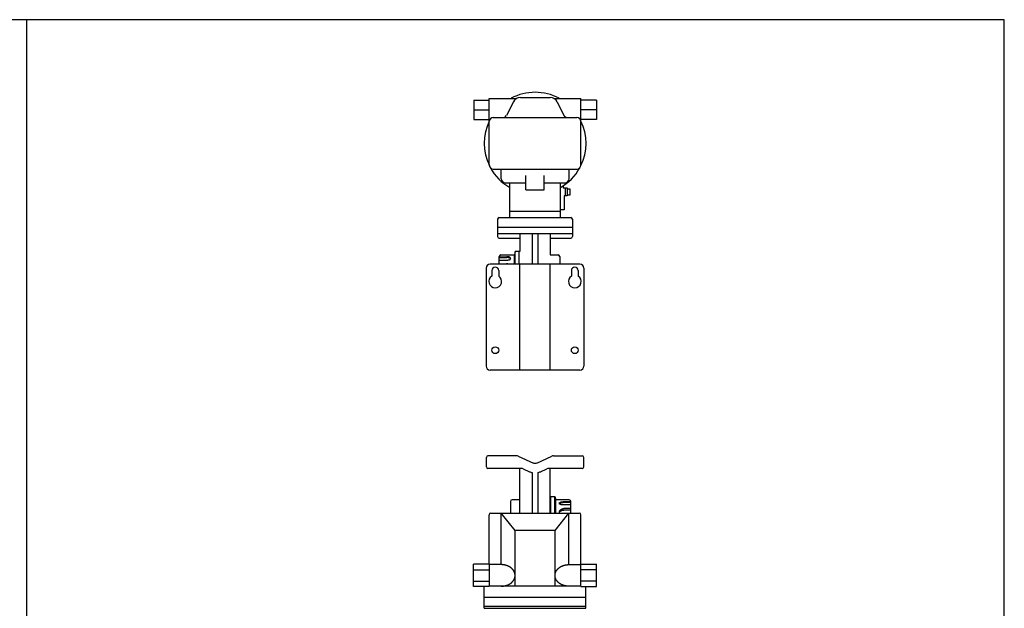
# Model space of a CAD drawing. Extents: x 216 to 4908, y 84 to 3384.
# Drawn here: x 3674 to 4908, y 2646 to 3384 of the extents above; entities that cross this region are included whole.
import ezdxf

# ---------------------------------------------------------------- set-up
doc = ezdxf.new("R2010")
doc.units = 0
doc.header["$LTSCALE"] = 48
doc.layers.get('0').update_dxf_attribs({"linetype": 'CONTINUOUS'})

msp = doc.modelspace()

# ---------------------------------------------------------------- linework, layer by layer
for p, q in [((3682.2, 3384), (3682.2, 1999)), ((4242.9, 3283.2), (4242.9, 3259)), ((4242.9, 3283.2), (4262.4, 3283.2)), ((4262.4, 3201.8), (4262.4, 3285.4)), ((4262.4, 3285.4), (4296.9, 3285.4)), ((4301.5, 3286.5), (4338.7, 3286.5)), ((4343.3, 3285.4), (4377.3, 3285.4)), ((4377.3, 3201.8), (4377.3, 3285.4)), ((4377.3, 3257.7), (4377.3, 3285.4)), ((4396.9, 3283.2), (4377.3, 3283.2)), ((4396.9, 3283.2), (4396.9, 3259)), ((4242.9, 3271.1), (4262.4, 3271.1)), ((4292.7, 3281.1), (4283.8, 3264)), ((4347.6, 3280.9), (4356, 3264.1)), ((4396.9, 3271.1), (4377.3, 3271.1)), ((4242.9, 3259), (4262.4, 3259)), ((4267.4, 3261.3), (4372.3, 3261.3)), ((4396.9, 3259), (4377.3, 3259)), ((4267.4, 3196.8), (4372.3, 3196.8)), ((4277.4, 3184.7), (4277.4, 3196.8)), ((4362.4, 3184.7), (4362.4, 3196.8)), ((4308.4, 3170.7), (4308.4, 3188.7)), ((4331.4, 3170.7), (4331.4, 3188.7)), ((4282.4, 3179.7), (4308.4, 3179.7)), ((4288, 3136), (4288, 3179.7)), ((4331.4, 3179.7), (4357.4, 3179.7)), ((4351.7, 3136), (4351.7, 3179.7)), ((4355.2, 3175.9), (4355.2, 3173.2)), ((4355.2, 3173.2), (4360, 3173.2)), ((4357.4, 3173.2), (4357.4, 3163.1)), ((4360, 3173.2), (4360, 3163.1)), ((4360, 3172.2), (4363.3, 3172.2)), ((4363.3, 3172.2), (4363.3, 3164.1)), ((4308.4, 3170.7), (4331.4, 3170.7)), ((4356.3, 3163.1), (4356.3, 3145.5)), ((4360, 3163.1), (4356.3, 3163.1)), ((4363.3, 3164.1), (4360, 3164.1)), ((4274.9, 3136), (4364.6, 3136)), ((4288, 3143.9), (4351.7, 3143.9)), ((4356.3, 3145.5), (4351.8, 3145.5)), ((4272.9, 3134), (4272.9, 3112.1)), ((4272.9, 3124), (4366.6, 3124)), ((4366.6, 3134), (4366.6, 3112.1)), ((4272.9, 3116.1), (4366.6, 3116.1)), ((4300.8, 3116.1), (4300.8, 3093.3)), ((4316.3, 3116.1), (4316.3, 3077.5)), ((4323.3, 3116.1), (4323.3, 3077.5)), ((4338.7, 3116.1), (4338.7, 3089.2)), ((4274.9, 3110.1), (4300.8, 3110.1)), ((4338.7, 3110.1), (4364.6, 3110.1)), ((4274.9, 3077.5), (4274.9, 3087.2)), ((4274.9, 3086.9), (4284.6, 3086.9)), ((4274.9, 3085.8), (4284.5, 3085.8)), ((4276.9, 3089.2), (4293.9, 3089.2)), ((4294.8, 3093.3), (4293.9, 3089.2)), ((4293.9, 3077.5), (4293.9, 3089.2)), ((4294.8, 3077.5), (4294.8, 3093.3)), ((4300.8, 3093.3), (4294.8, 3093.3)), ((4299.8, 3077.5), (4299.8, 3093.3)), ((4338.7, 3089.2), (4348.7, 3089.2)), ((4350.7, 3087.2), (4350.7, 3077.5)), ((4376.1, 3077.5), (4263.4, 3077.5)), ((4274.9, 3082.8), (4284.6, 3082.8)), ((4274.9, 3078.2), (4283.9, 3078.2)), ((4300.8, 2944.9), (4300.8, 3077.5)), ((4338.7, 2944.9), (4338.7, 3077.5)), ((4258.5, 3072.6), (4258.5, 2949.9)), ((4265.6, 3069.6), (4265.6, 3062.6)), ((4274.2, 3069.6), (4274.2, 3062.6)), ((4365.3, 3069.6), (4365.3, 3062.6)), ((4373.9, 3069.6), (4373.9, 3062.6)), ((4381.1, 3072.6), (4381.1, 2949.9)), ((4376.1, 2944.9), (4263.4, 2944.9)), ((4258.8, 2823.5), (4258.8, 2835.5)), ((4296.7, 2837.5), (4260.8, 2837.5)), ((4298.8, 2837), (4317.7, 2828.4)), ((4321.9, 2828.4), (4340.7, 2837)), ((4342.8, 2837.5), (4378.8, 2837.5)), ((4380.8, 2823.5), (4380.8, 2835.5)), ((4302.8, 2821.5), (4260.8, 2821.5)), ((4300.8, 2765.5), (4300.8, 2821.5)), ((4304.9, 2821.1), (4312.7, 2817.5)), ((4316.3, 2816.3), (4316.3, 2765.5)), ((4323.3, 2816.3), (4323.3, 2765.5)), ((4326.8, 2817.5), (4334.7, 2821.1)), ((4378.8, 2821.5), (4336.7, 2821.5)), ((4338.7, 2765.5), (4338.7, 2821.5)), ((4288.9, 2780.3), (4288.9, 2765.5)), ((4300.8, 2782.3), (4290.9, 2782.3)), ((4338.7, 2786.4), (4344.7, 2786.4)), ((4339.7, 2765.5), (4339.7, 2786.4)), ((4344.7, 2765.5), (4344.7, 2786.4)), ((4344.7, 2786.4), (4345.7, 2782.2)), ((4362.7, 2782.2), (4345.7, 2782.2)), ((4345.7, 2765.5), (4345.7, 2782.2)), ((4364.7, 2779.9), (4355, 2779.9)), ((4364.6, 2778.9), (4355.1, 2778.9)), ((4364.6, 2765.5), (4364.6, 2780.2)), ((4264.3, 2765.5), (4375.2, 2765.5)), ((4277.3, 2701), (4277.3, 2765.5)), ((4294.8, 2744), (4277.3, 2765.5)), ((4344.8, 2744), (4362.2, 2765.5)), ((4364.6, 2775.9), (4355, 2775.9)), ((4364.7, 2771.2), (4355.7, 2771.2)), ((4364.7, 2769.4), (4355.7, 2769.4)), ((4362.2, 2701), (4362.2, 2765.5)), ((4262.3, 2701), (4262.3, 2763.5)), ((4377.2, 2701.5), (4377.2, 2763.5)), ((4294.8, 2674), (4294.8, 2744)), ((4344.8, 2744), (4294.8, 2744)), ((4344.8, 2674), (4344.8, 2744)), ((4242.8, 2673.5), (4242.8, 2701.5)), ((4262.3, 2701.5), (4242.8, 2701.5)), ((4242.8, 2694.5), (4262.3, 2694.5)), ((4262.3, 2701.5), (4262.3, 2673.5)), ((4277.3, 2701), (4262.3, 2701)), ((4362.2, 2701), (4377.2, 2701)), ((4377.2, 2673.5), (4377.2, 2701.5)), ((4377.2, 2701.5), (4396.8, 2701.5)), ((4396.8, 2694.5), (4377.2, 2694.5)), ((4396.8, 2673.5), (4396.8, 2701.5)), ((4242.8, 2680.5), (4262.3, 2680.5)), ((4396.8, 2680.5), (4377.2, 2680.5)), ((4262.3, 2673.5), (4242.8, 2673.5)), ((4256, 2646.3), (4256, 2673.5)), ((4377.2, 2674), (4262.3, 2674)), ((4377.2, 2673.5), (4396.8, 2673.5)), ((4383.6, 2646.3), (4383.6, 2673.5)), ((4256, 2660.1), (4383.6, 2660.1)), ((4255.9, 2649.1), (4383.5, 2649.1)), ((4256, 2646.3), (4383.6, 2646.3))]:
    msp.add_line(p, q)
msp.add_lwpolyline([(216, 84), (4908, 84), (4908, 3384), (216, 3384)], close=True)
for points in [[(4289.2, 3084.5, 0), (4289.2, 3084.5, 0), (4289.2, 3084.6, 0), (4289.2, 3084.6, 0), (4289.2, 3084.6, 0), (4289.2, 3084.7, 0), (4289.2, 3084.7, 0), (4289.2, 3084.7, 0), (4289.3, 3084.7, 0), (4289.3, 3084.8, 0), (4289.3, 3084.8, 0), (4289.3, 3084.8, 0), (4289.3, 3084.8, 0), (4289.3, 3084.9, 0), (4289.3, 3084.9, 0), (4289.3, 3084.9, 0), (4289.3, 3084.9, 0), (4289.2, 3085, 0), (4289.2, 3085, 0), (4289.2, 3085, 0), (4289.2, 3085.1, 0), (4289.2, 3085.1, 0), (4289.2, 3085.1, 0), (4289.2, 3085.1, 0), (4289.2, 3085.2, 0), (4289.2, 3085.2, 0), (4289.2, 3085.2, 0), (4289.2, 3085.2, 0), (4289.1, 3085.3, 0), (4289.1, 3085.3, 0), (4289.1, 3085.3, 0), (4289.1, 3085.3, 0), (4289.1, 3085.4, 0), (4289.1, 3085.4, 0), (4289.1, 3085.4, 0), (4289, 3085.5, 0), (4289, 3085.5, 0), (4289, 3085.5, 0), (4289, 3085.5, 0), (4288.9, 3085.6, 0), (4288.9, 3085.6, 0), (4288.9, 3085.6, 0), (4288.9, 3085.6, 0), (4288.9, 3085.7, 0), (4288.8, 3085.7, 0), (4288.8, 3085.7, 0), (4288.8, 3085.7, 0), (4288.8, 3085.8, 0), (4288.7, 3085.8, 0), (4288.7, 3085.8, 0), (4288.7, 3085.8, 0), (4288.6, 3085.9, 0), (4288.6, 3085.9, 0), (4288.6, 3085.9, 0), (4288.5, 3085.9, 0), (4288.5, 3085.9, 0), (4288.5, 3086, 0), (4288.4, 3086, 0), (4288.4, 3086, 0), (4288.4, 3086, 0), (4288.3, 3086.1, 0), (4288.3, 3086.1, 0), (4288.2, 3086.1, 0), (4288.2, 3086.1, 0), (4288.1, 3086.2, 0), (4288.1, 3086.2, 0), (4288.1, 3086.2, 0), (4288, 3086.2, 0), (4288, 3086.2, 0), (4287.9, 3086.2, 0), (4287.9, 3086.3, 0), (4287.9, 3086.3, 0), (4287.8, 3086.3, 0), (4287.8, 3086.3, 0), (4287.7, 3086.3, 0), (4287.7, 3086.4, 0), (4287.6, 3086.4, 0), (4287.6, 3086.4, 0), (4287.5, 3086.4, 0), (4287.5, 3086.4, 0), (4287.4, 3086.4, 0), (4287.4, 3086.5, 0), (4287.3, 3086.5, 0), (4287.3, 3086.5, 0), (4287.2, 3086.5, 0), (4287.1, 3086.5, 0), (4287.1, 3086.5, 0), (4287.1, 3086.6, 0), (4287, 3086.6, 0), (4286.9, 3086.6, 0), (4286.9, 3086.6, 0), (4286.8, 3086.6, 0), (4286.8, 3086.6, 0), (4286.7, 3086.6, 0), (4286.7, 3086.7, 0), (4286.6, 3086.7, 0), (4286.5, 3086.7, 0), (4286.5, 3086.7, 0), (4286.4, 3086.7, 0), (4286.4, 3086.7, 0), (4286.3, 3086.7, 0), (4286.2, 3086.7, 0), (4286.2, 3086.7, 0), (4286.1, 3086.7, 0), (4286.1, 3086.8, 0), (4286, 3086.8, 0), (4285.9, 3086.8, 0), (4285.9, 3086.8, 0), (4285.8, 3086.8, 0), (4285.8, 3086.8, 0), (4285.7, 3086.8, 0), (4285.6, 3086.8, 0), (4285.6, 3086.8, 0), (4285.5, 3086.8, 0), (4285.5, 3086.8, 0), (4285.4, 3086.8, 0), (4285.3, 3086.8, 0), (4285.3, 3086.8, 0), (4285.2, 3086.8, 0), (4285.1, 3086.8, 0), (4285.1, 3086.8, 0), (4285, 3086.8, 0), (4284.9, 3086.8, 0), (4284.9, 3086.8, 0), (4284.8, 3086.8, 0), (4284.8, 3086.8, 0), (4284.7, 3086.8, 0), (4284.6, 3086.9, 0), (4284.6, 3086.9, 0)], [(4284.6, 3082.8, 0), (4284.7, 3082.8, 0), (4284.8, 3082.8, 0), (4284.9, 3082.8, 0), (4285, 3082.8, 0), (4285.1, 3082.8, 0), (4285.3, 3082.8, 0), (4285.4, 3082.8, 0), (4285.5, 3082.8, 0), (4285.6, 3082.9, 0), (4285.7, 3082.9, 0), (4285.8, 3082.9, 0), (4285.9, 3082.9, 0), (4286, 3082.9, 0), (4286.1, 3082.9, 0), (4286.2, 3082.9, 0), (4286.4, 3082.9, 0), (4286.5, 3082.9, 0), (4286.6, 3083, 0), (4286.7, 3083, 0), (4286.8, 3083, 0), (4286.9, 3083, 0), (4287, 3083, 0), (4287.1, 3083.1, 0), (4287.2, 3083.1, 0), (4287.3, 3083.1, 0), (4287.4, 3083.1, 0), (4287.4, 3083.1, 0), (4287.5, 3083.2, 0), (4287.6, 3083.2, 0), (4287.7, 3083.2, 0), (4287.8, 3083.2, 0), (4287.9, 3083.3, 0), (4287.9, 3083.3, 0), (4288, 3083.3, 0), (4288.1, 3083.3, 0), (4288.2, 3083.4, 0), (4288.2, 3083.4, 0), (4288.3, 3083.4, 0), (4288.4, 3083.5, 0), (4288.4, 3083.5, 0), (4288.5, 3083.5, 0), (4288.6, 3083.6, 0), (4288.6, 3083.6, 0), (4288.7, 3083.6, 0), (4288.7, 3083.7, 0), (4288.8, 3083.7, 0), (4288.8, 3083.7, 0), (4288.9, 3083.8, 0), (4288.9, 3083.8, 0), (4289, 3083.8, 0), (4289, 3083.9, 0), (4289, 3083.9, 0), (4289.1, 3083.9, 0), (4289.1, 3084, 0), (4289.1, 3084, 0), (4289.1, 3084, 0), (4289.2, 3084.1, 0), (4289.2, 3084.1, 0), (4289.2, 3084.1, 0), (4289.2, 3084.2, 0), (4289.2, 3084.2, 0), (4289.2, 3084.2, 0), (4289.2, 3084.3, 0), (4289.2, 3084.3, 0), (4289.2, 3084.4, 0), (4289.2, 3084.4, 0), (4289.2, 3084.4, 0), (4289.2, 3084.5, 0), (4289.2, 3084.5, 0), (4289.2, 3084.6, 0), (4289.2, 3084.6, 0), (4289.1, 3084.6, 0), (4289.1, 3084.7, 0), (4289.1, 3084.7, 0), (4289.1, 3084.7, 0), (4289, 3084.8, 0), (4289, 3084.8, 0), (4289, 3084.8, 0), (4288.9, 3084.9, 0), (4288.9, 3084.9, 0), (4288.8, 3084.9, 0), (4288.8, 3085, 0), (4288.7, 3085, 0), (4288.7, 3085, 0), (4288.6, 3085.1, 0), (4288.6, 3085.1, 0), (4288.5, 3085.1, 0), (4288.4, 3085.2, 0), (4288.4, 3085.2, 0), (4288.3, 3085.2, 0), (4288.2, 3085.2, 0), (4288.2, 3085.3, 0), (4288.1, 3085.3, 0), (4288, 3085.3, 0), (4287.9, 3085.4, 0), (4287.9, 3085.4, 0), (4287.8, 3085.4, 0), (4287.7, 3085.4, 0), (4287.6, 3085.5, 0), (4287.5, 3085.5, 0), (4287.4, 3085.5, 0), (4287.4, 3085.5, 0), (4287.3, 3085.6, 0), (4287.2, 3085.6, 0), (4287.1, 3085.6, 0), (4287, 3085.6, 0), (4286.9, 3085.6, 0), (4286.8, 3085.7, 0), (4286.7, 3085.7, 0), (4286.6, 3085.7, 0), (4286.5, 3085.7, 0), (4286.4, 3085.7, 0), (4286.2, 3085.7, 0), (4286.1, 3085.8, 0), (4286, 3085.8, 0), (4285.9, 3085.8, 0), (4285.8, 3085.8, 0), (4285.7, 3085.8, 0), (4285.6, 3085.8, 0), (4285.5, 3085.8, 0), (4285.4, 3085.8, 0), (4285.3, 3085.8, 0), (4285.1, 3085.8, 0), (4285, 3085.8, 0), (4284.9, 3085.8, 0), (4284.8, 3085.8, 0), (4284.7, 3085.8, 0), (4284.6, 3085.8, 0)], [(4286.5, 3077.5, 0), (4286.5, 3077.6, 0), (4286.5, 3077.6, 0), (4286.5, 3077.6, 0), (4286.4, 3077.6, 0), (4286.4, 3077.6, 0), (4286.4, 3077.6, 0), (4286.4, 3077.6, 0), (4286.4, 3077.6, 0), (4286.4, 3077.6, 0), (4286.3, 3077.6, 0), (4286.3, 3077.6, 0), (4286.3, 3077.7, 0), (4286.3, 3077.7, 0), (4286.3, 3077.7, 0), (4286.2, 3077.7, 0), (4286.2, 3077.7, 0), (4286.2, 3077.7, 0), (4286.2, 3077.7, 0), (4286.2, 3077.7, 0), (4286.1, 3077.7, 0), (4286.1, 3077.7, 0), (4286.1, 3077.7, 0), (4286.1, 3077.7, 0), (4286.1, 3077.8, 0), (4286, 3077.8, 0), (4286, 3077.8, 0), (4286, 3077.8, 0), (4286, 3077.8, 0), (4286, 3077.8, 0), (4285.9, 3077.8, 0), (4285.9, 3077.8, 0), (4285.9, 3077.8, 0), (4285.9, 3077.8, 0), (4285.9, 3077.8, 0), (4285.8, 3077.8, 0), (4285.8, 3077.8, 0), (4285.8, 3077.8, 0), (4285.8, 3077.9, 0), (4285.8, 3077.9, 0), (4285.7, 3077.9, 0), (4285.7, 3077.9, 0), (4285.7, 3077.9, 0), (4285.7, 3077.9, 0), (4285.7, 3077.9, 0), (4285.6, 3077.9, 0), (4285.6, 3077.9, 0), (4285.6, 3077.9, 0), (4285.6, 3077.9, 0), (4285.6, 3077.9, 0), (4285.5, 3077.9, 0), (4285.5, 3077.9, 0), (4285.5, 3077.9, 0), (4285.5, 3077.9, 0), (4285.4, 3078, 0), (4285.4, 3078, 0), (4285.4, 3078, 0), (4285.4, 3078, 0), (4285.4, 3078, 0), (4285.4, 3078, 0), (4285.3, 3078, 0), (4285.3, 3078, 0), (4285.3, 3078, 0), (4285.3, 3078, 0), (4285.2, 3078, 0), (4285.2, 3078, 0), (4285.2, 3078, 0), (4285.2, 3078, 0), (4285.2, 3078, 0), (4285.1, 3078, 0), (4285.1, 3078, 0), (4285.1, 3078.1, 0), (4285.1, 3078.1, 0), (4285.1, 3078.1, 0), (4285, 3078.1, 0), (4285, 3078.1, 0), (4285, 3078.1, 0), (4285, 3078.1, 0), (4284.9, 3078.1, 0), (4284.9, 3078.1, 0), (4284.9, 3078.1, 0), (4284.9, 3078.1, 0), (4284.9, 3078.1, 0), (4284.8, 3078.1, 0), (4284.8, 3078.1, 0), (4284.8, 3078.1, 0), (4284.8, 3078.1, 0), (4284.8, 3078.1, 0), (4284.7, 3078.1, 0), (4284.7, 3078.1, 0), (4284.7, 3078.1, 0), (4284.7, 3078.1, 0), (4284.6, 3078.1, 0), (4284.6, 3078.1, 0), (4284.6, 3078.1, 0), (4284.6, 3078.1, 0), (4284.6, 3078.1, 0), (4284.5, 3078.1, 0), (4284.5, 3078.1, 0), (4284.5, 3078.1, 0), (4284.5, 3078.2, 0), (4284.5, 3078.2, 0), (4284.4, 3078.2, 0), (4284.4, 3078.2, 0), (4284.4, 3078.2, 0), (4284.4, 3078.2, 0), (4284.4, 3078.2, 0), (4284.3, 3078.2, 0), (4284.3, 3078.2, 0), (4284.3, 3078.2, 0), (4284.3, 3078.2, 0), (4284.2, 3078.2, 0), (4284.2, 3078.2, 0), (4284.2, 3078.2, 0), (4284.2, 3078.2, 0), (4284.2, 3078.2, 0), (4284.1, 3078.2, 0), (4284.1, 3078.2, 0), (4284.1, 3078.2, 0), (4284.1, 3078.2, 0), (4284.1, 3078.2, 0), (4284, 3078.2, 0), (4284, 3078.2, 0), (4284, 3078.2, 0), (4284, 3078.2, 0), (4283.9, 3078.2, 0), (4283.9, 3078.2, 0), (4283.9, 3078.2, 0), (4283.9, 3078.2, 0)], [(4350.4, 2777.6, 0), (4350.4, 2777.6, 0), (4350.3, 2777.6, 0), (4350.3, 2777.7, 0), (4350.3, 2777.7, 0), (4350.3, 2777.7, 0), (4350.3, 2777.7, 0), (4350.3, 2777.8, 0), (4350.3, 2777.8, 0), (4350.3, 2777.8, 0), (4350.3, 2777.8, 0), (4350.3, 2777.9, 0), (4350.3, 2777.9, 0), (4350.3, 2777.9, 0), (4350.3, 2777.9, 0), (4350.3, 2778, 0), (4350.3, 2778, 0), (4350.3, 2778, 0), (4350.3, 2778.1, 0), (4350.3, 2778.1, 0), (4350.3, 2778.1, 0), (4350.3, 2778.1, 0), (4350.3, 2778.2, 0), (4350.3, 2778.2, 0), (4350.4, 2778.2, 0), (4350.4, 2778.2, 0), (4350.4, 2778.3, 0), (4350.4, 2778.3, 0), (4350.4, 2778.3, 0), (4350.4, 2778.4, 0), (4350.4, 2778.4, 0), (4350.4, 2778.4, 0), (4350.5, 2778.4, 0), (4350.5, 2778.5, 0), (4350.5, 2778.5, 0), (4350.5, 2778.5, 0), (4350.5, 2778.5, 0), (4350.6, 2778.6, 0), (4350.6, 2778.6, 0), (4350.6, 2778.6, 0), (4350.6, 2778.7, 0), (4350.6, 2778.7, 0), (4350.7, 2778.7, 0), (4350.7, 2778.7, 0), (4350.7, 2778.8, 0), (4350.8, 2778.8, 0), (4350.8, 2778.8, 0), (4350.8, 2778.8, 0), (4350.8, 2778.8, 0), (4350.9, 2778.9, 0), (4350.9, 2778.9, 0), (4350.9, 2778.9, 0), (4351, 2778.9, 0), (4351, 2779, 0), (4351, 2779, 0), (4351.1, 2779, 0), (4351.1, 2779, 0), (4351.1, 2779.1, 0), (4351.2, 2779.1, 0), (4351.2, 2779.1, 0), (4351.2, 2779.1, 0), (4351.3, 2779.1, 0), (4351.3, 2779.2, 0), (4351.4, 2779.2, 0), (4351.4, 2779.2, 0), (4351.4, 2779.2, 0), (4351.5, 2779.2, 0), (4351.5, 2779.3, 0), (4351.6, 2779.3, 0), (4351.6, 2779.3, 0), (4351.7, 2779.3, 0), (4351.7, 2779.3, 0), (4351.8, 2779.4, 0), (4351.8, 2779.4, 0), (4351.9, 2779.4, 0), (4351.9, 2779.4, 0), (4351.9, 2779.4, 0), (4352, 2779.4, 0), (4352, 2779.5, 0), (4352.1, 2779.5, 0), (4352.1, 2779.5, 0), (4352.2, 2779.5, 0), (4352.2, 2779.5, 0), (4352.3, 2779.6, 0), (4352.4, 2779.6, 0), (4352.4, 2779.6, 0), (4352.4, 2779.6, 0), (4352.5, 2779.6, 0), (4352.6, 2779.6, 0), (4352.6, 2779.6, 0), (4352.7, 2779.7, 0), (4352.7, 2779.7, 0), (4352.8, 2779.7, 0), (4352.8, 2779.7, 0), (4352.9, 2779.7, 0), (4352.9, 2779.7, 0), (4353, 2779.7, 0), (4353.1, 2779.7, 0), (4353.1, 2779.8, 0), (4353.2, 2779.8, 0), (4353.2, 2779.8, 0), (4353.3, 2779.8, 0), (4353.4, 2779.8, 0), (4353.4, 2779.8, 0), (4353.5, 2779.8, 0), (4353.5, 2779.8, 0), (4353.6, 2779.8, 0), (4353.7, 2779.8, 0), (4353.7, 2779.8, 0), (4353.8, 2779.8, 0), (4353.9, 2779.9, 0), (4353.9, 2779.9, 0), (4354, 2779.9, 0), (4354, 2779.9, 0), (4354.1, 2779.9, 0), (4354.2, 2779.9, 0), (4354.2, 2779.9, 0), (4354.3, 2779.9, 0), (4354.4, 2779.9, 0), (4354.4, 2779.9, 0), (4354.5, 2779.9, 0), (4354.5, 2779.9, 0), (4354.6, 2779.9, 0), (4354.7, 2779.9, 0), (4354.7, 2779.9, 0), (4354.8, 2779.9, 0), (4354.9, 2779.9, 0), (4354.9, 2779.9, 0), (4355, 2779.9, 0)], [(4355, 2775.9, 0), (4354.9, 2775.9, 0), (4354.8, 2775.9, 0), (4354.6, 2775.9, 0), (4354.5, 2775.9, 0), (4354.4, 2775.9, 0), (4354.3, 2775.9, 0), (4354.2, 2775.9, 0), (4354.1, 2775.9, 0), (4354, 2775.9, 0), (4353.9, 2775.9, 0), (4353.7, 2775.9, 0), (4353.6, 2775.9, 0), (4353.5, 2776, 0), (4353.4, 2776, 0), (4353.3, 2776, 0), (4353.2, 2776, 0), (4353.1, 2776, 0), (4353, 2776, 0), (4352.9, 2776, 0), (4352.8, 2776.1, 0), (4352.7, 2776.1, 0), (4352.6, 2776.1, 0), (4352.5, 2776.1, 0), (4352.4, 2776.1, 0), (4352.3, 2776.2, 0), (4352.2, 2776.2, 0), (4352.1, 2776.2, 0), (4352, 2776.2, 0), (4351.9, 2776.2, 0), (4351.9, 2776.3, 0), (4351.8, 2776.3, 0), (4351.7, 2776.3, 0), (4351.6, 2776.3, 0), (4351.5, 2776.4, 0), (4351.4, 2776.4, 0), (4351.4, 2776.4, 0), (4351.3, 2776.5, 0), (4351.2, 2776.5, 0), (4351.2, 2776.5, 0), (4351.1, 2776.6, 0), (4351, 2776.6, 0), (4351, 2776.6, 0), (4350.9, 2776.7, 0), (4350.9, 2776.7, 0), (4350.8, 2776.7, 0), (4350.8, 2776.7, 0), (4350.7, 2776.8, 0), (4350.7, 2776.8, 0), (4350.6, 2776.8, 0), (4350.6, 2776.9, 0), (4350.6, 2776.9, 0), (4350.5, 2776.9, 0), (4350.5, 2777, 0), (4350.5, 2777, 0), (4350.4, 2777.1, 0), (4350.4, 2777.1, 0), (4350.4, 2777.1, 0), (4350.4, 2777.2, 0), (4350.4, 2777.2, 0), (4350.3, 2777.2, 0), (4350.3, 2777.3, 0), (4350.3, 2777.3, 0), (4350.3, 2777.3, 0), (4350.3, 2777.4, 0), (4350.3, 2777.4, 0), (4350.3, 2777.5, 0), (4350.3, 2777.5, 0), (4350.3, 2777.5, 0), (4350.4, 2777.6, 0), (4350.4, 2777.6, 0), (4350.4, 2777.6, 0), (4350.4, 2777.7, 0), (4350.4, 2777.7, 0), (4350.5, 2777.8, 0), (4350.5, 2777.8, 0), (4350.5, 2777.8, 0), (4350.6, 2777.9, 0), (4350.6, 2777.9, 0), (4350.6, 2777.9, 0), (4350.7, 2778, 0), (4350.7, 2778, 0), (4350.8, 2778, 0), (4350.8, 2778.1, 0), (4350.9, 2778.1, 0), (4350.9, 2778.1, 0), (4351, 2778.2, 0), (4351, 2778.2, 0), (4351.1, 2778.2, 0), (4351.2, 2778.2, 0), (4351.2, 2778.3, 0), (4351.3, 2778.3, 0), (4351.4, 2778.3, 0), (4351.4, 2778.4, 0), (4351.5, 2778.4, 0), (4351.6, 2778.4, 0), (4351.7, 2778.4, 0), (4351.8, 2778.5, 0), (4351.9, 2778.5, 0), (4351.9, 2778.5, 0), (4352, 2778.6, 0), (4352.1, 2778.6, 0), (4352.2, 2778.6, 0), (4352.3, 2778.6, 0), (4352.4, 2778.6, 0), (4352.5, 2778.7, 0), (4352.6, 2778.7, 0), (4352.7, 2778.7, 0), (4352.8, 2778.7, 0), (4352.9, 2778.7, 0), (4353, 2778.8, 0), (4353.1, 2778.8, 0), (4353.2, 2778.8, 0), (4353.3, 2778.8, 0), (4353.4, 2778.8, 0), (4353.5, 2778.8, 0), (4353.6, 2778.8, 0), (4353.7, 2778.8, 0), (4353.9, 2778.8, 0), (4354, 2778.9, 0), (4354.1, 2778.9, 0), (4354.2, 2778.9, 0), (4354.3, 2778.9, 0), (4354.4, 2778.9, 0), (4354.5, 2778.9, 0), (4354.6, 2778.9, 0), (4354.8, 2778.9, 0), (4354.9, 2778.9, 0), (4355, 2778.9, 0)], [(4350.4, 2766.1, 0), (4350.4, 2766.1, 0), (4350.4, 2766.2, 0), (4350.4, 2766.2, 0), (4350.3, 2766.3, 0), (4350.3, 2766.4, 0), (4350.3, 2766.4, 0), (4350.3, 2766.5, 0), (4350.4, 2766.6, 0), (4350.4, 2766.6, 0), (4350.4, 2766.7, 0), (4350.4, 2766.7, 0), (4350.4, 2766.8, 0), (4350.4, 2766.9, 0), (4350.4, 2766.9, 0), (4350.4, 2767, 0), (4350.4, 2767.1, 0), (4350.4, 2767.1, 0), (4350.4, 2767.2, 0), (4350.4, 2767.2, 0), (4350.4, 2767.3, 0), (4350.4, 2767.3, 0), (4350.5, 2767.4, 0), (4350.5, 2767.5, 0), (4350.5, 2767.5, 0), (4350.5, 2767.6, 0), (4350.5, 2767.7, 0), (4350.5, 2767.7, 0), (4350.6, 2767.8, 0), (4350.6, 2767.8, 0), (4350.6, 2767.9, 0), (4350.6, 2767.9, 0), (4350.6, 2768, 0), (4350.7, 2768.1, 0), (4350.7, 2768.1, 0), (4350.7, 2768.2, 0), (4350.8, 2768.2, 0), (4350.8, 2768.3, 0), (4350.8, 2768.4, 0), (4350.8, 2768.4, 0), (4350.9, 2768.5, 0), (4350.9, 2768.5, 0), (4350.9, 2768.6, 0), (4350.9, 2768.6, 0), (4351, 2768.7, 0), (4351, 2768.7, 0), (4351.1, 2768.8, 0), (4351.1, 2768.8, 0), (4351.1, 2768.9, 0), (4351.1, 2769, 0), (4351.2, 2769, 0), (4351.2, 2769.1, 0), (4351.3, 2769.1, 0), (4351.3, 2769.2, 0), (4351.3, 2769.2, 0), (4351.4, 2769.3, 0), (4351.4, 2769.3, 0), (4351.5, 2769.4, 0), (4351.5, 2769.4, 0), (4351.6, 2769.5, 0), (4351.6, 2769.5, 0), (4351.6, 2769.6, 0), (4351.7, 2769.6, 0), (4351.7, 2769.7, 0), (4351.8, 2769.7, 0), (4351.8, 2769.7, 0), (4351.9, 2769.8, 0), (4351.9, 2769.8, 0), (4352, 2769.9, 0), (4352, 2769.9, 0), (4352.1, 2770, 0), (4352.1, 2770, 0), (4352.2, 2770, 0), (4352.2, 2770.1, 0), (4352.3, 2770.1, 0), (4352.3, 2770.2, 0), (4352.4, 2770.2, 0), (4352.4, 2770.2, 0), (4352.5, 2770.3, 0), (4352.5, 2770.3, 0), (4352.6, 2770.3, 0), (4352.7, 2770.4, 0), (4352.7, 2770.4, 0), (4352.8, 2770.4, 0), (4352.8, 2770.5, 0), (4352.9, 2770.5, 0), (4352.9, 2770.6, 0), (4353, 2770.6, 0), (4353.1, 2770.6, 0), (4353.1, 2770.6, 0), (4353.2, 2770.7, 0), (4353.2, 2770.7, 0), (4353.3, 2770.7, 0), (4353.4, 2770.8, 0), (4353.4, 2770.8, 0), (4353.5, 2770.8, 0), (4353.6, 2770.8, 0), (4353.6, 2770.9, 0), (4353.7, 2770.9, 0), (4353.7, 2770.9, 0), (4353.8, 2770.9, 0), (4353.9, 2770.9, 0), (4353.9, 2771, 0), (4354, 2771, 0), (4354.1, 2771, 0), (4354.1, 2771, 0), (4354.2, 2771.1, 0), (4354.3, 2771.1, 0), (4354.3, 2771.1, 0), (4354.4, 2771.1, 0), (4354.5, 2771.1, 0), (4354.5, 2771.1, 0), (4354.6, 2771.1, 0), (4354.7, 2771.2, 0), (4354.7, 2771.2, 0), (4354.8, 2771.2, 0), (4354.9, 2771.2, 0), (4354.9, 2771.2, 0), (4355, 2771.2, 0), (4355.1, 2771.2, 0), (4355.1, 2771.2, 0), (4355.2, 2771.2, 0), (4355.3, 2771.2, 0), (4355.3, 2771.2, 0), (4355.4, 2771.2, 0), (4355.5, 2771.2, 0), (4355.5, 2771.2, 0), (4355.6, 2771.2, 0), (4355.7, 2771.2, 0)], [(4350.3, 2765.5, 0), (4350.3, 2765.5, 0), (4350.3, 2765.6, 0), (4350.3, 2765.6, 0), (4350.3, 2765.7, 0), (4350.3, 2765.7, 0), (4350.3, 2765.8, 0), (4350.3, 2765.8, 0), (4350.3, 2765.9, 0), (4350.3, 2765.9, 0), (4350.3, 2766, 0), (4350.4, 2766, 0), (4350.4, 2766.1, 0), (4350.4, 2766.1, 0), (4350.4, 2766.2, 0), (4350.4, 2766.2, 0), (4350.4, 2766.2, 0), (4350.4, 2766.3, 0), (4350.4, 2766.3, 0), (4350.4, 2766.4, 0), (4350.5, 2766.4, 0), (4350.5, 2766.5, 0), (4350.5, 2766.5, 0), (4350.5, 2766.6, 0), (4350.5, 2766.6, 0), (4350.6, 2766.7, 0), (4350.6, 2766.7, 0), (4350.6, 2766.8, 0), (4350.6, 2766.8, 0), (4350.6, 2766.8, 0), (4350.7, 2766.9, 0), (4350.7, 2766.9, 0), (4350.7, 2767, 0), (4350.7, 2767, 0), (4350.8, 2767.1, 0), (4350.8, 2767.1, 0), (4350.8, 2767.2, 0), (4350.8, 2767.2, 0), (4350.9, 2767.2, 0), (4350.9, 2767.3, 0), (4350.9, 2767.3, 0), (4351, 2767.4, 0), (4351, 2767.4, 0), (4351, 2767.5, 0), (4351.1, 2767.5, 0), (4351.1, 2767.5, 0), (4351.1, 2767.6, 0), (4351.2, 2767.6, 0), (4351.2, 2767.7, 0), (4351.2, 2767.7, 0), (4351.3, 2767.8, 0), (4351.3, 2767.8, 0), (4351.4, 2767.8, 0), (4351.4, 2767.9, 0), (4351.4, 2767.9, 0), (4351.5, 2767.9, 0), (4351.5, 2768, 0), (4351.6, 2768, 0), (4351.6, 2768.1, 0), (4351.6, 2768.1, 0), (4351.7, 2768.1, 0), (4351.7, 2768.2, 0), (4351.8, 2768.2, 0), (4351.8, 2768.2, 0), (4351.9, 2768.3, 0), (4351.9, 2768.3, 0), (4352, 2768.3, 0), (4352, 2768.4, 0), (4352.1, 2768.4, 0), (4352.1, 2768.4, 0), (4352.2, 2768.5, 0), (4352.2, 2768.5, 0), (4352.3, 2768.5, 0), (4352.3, 2768.6, 0), (4352.4, 2768.6, 0), (4352.4, 2768.6, 0), (4352.5, 2768.6, 0), (4352.5, 2768.7, 0), (4352.6, 2768.7, 0), (4352.6, 2768.7, 0), (4352.7, 2768.8, 0), (4352.7, 2768.8, 0), (4352.8, 2768.8, 0), (4352.9, 2768.8, 0), (4352.9, 2768.9, 0), (4353, 2768.9, 0), (4353, 2768.9, 0), (4353.1, 2768.9, 0), (4353.1, 2768.9, 0), (4353.2, 2769, 0), (4353.3, 2769, 0), (4353.3, 2769, 0), (4353.4, 2769, 0), (4353.4, 2769.1, 0), (4353.5, 2769.1, 0), (4353.6, 2769.1, 0), (4353.6, 2769.1, 0), (4353.7, 2769.1, 0), (4353.7, 2769.2, 0), (4353.8, 2769.2, 0), (4353.9, 2769.2, 0), (4353.9, 2769.2, 0), (4354, 2769.2, 0), (4354.1, 2769.2, 0), (4354.1, 2769.2, 0), (4354.2, 2769.3, 0), (4354.2, 2769.3, 0), (4354.3, 2769.3, 0), (4354.4, 2769.3, 0), (4354.4, 2769.3, 0), (4354.5, 2769.3, 0), (4354.6, 2769.3, 0), (4354.6, 2769.3, 0), (4354.7, 2769.3, 0), (4354.8, 2769.4, 0), (4354.8, 2769.4, 0), (4354.9, 2769.4, 0), (4355, 2769.4, 0), (4355, 2769.4, 0), (4355.1, 2769.4, 0), (4355.1, 2769.4, 0), (4355.2, 2769.4, 0), (4355.3, 2769.4, 0), (4355.4, 2769.4, 0), (4355.4, 2769.4, 0), (4355.5, 2769.4, 0), (4355.6, 2769.4, 0), (4355.6, 2769.4, 0), (4355.7, 2769.4, 0)], [(4277.3, 2674, 0), (4277.8, 2674, 0), (4278.2, 2674, 0), (4278.6, 2674, 0), (4279, 2674.1, 0), (4279.5, 2674.1, 0), (4279.9, 2674.1, 0), (4280.3, 2674.2, 0), (4280.7, 2674.3, 0), (4281.1, 2674.3, 0), (4281.6, 2674.4, 0), (4282, 2674.5, 0), (4282.4, 2674.6, 0), (4282.8, 2674.7, 0), (4283.2, 2674.8, 0), (4283.6, 2674.9, 0), (4284, 2675, 0), (4284.4, 2675.2, 0), (4284.8, 2675.3, 0), (4285.2, 2675.4, 0), (4285.6, 2675.6, 0), (4285.9, 2675.8, 0), (4286.3, 2675.9, 0), (4286.7, 2676.1, 0), (4287, 2676.3, 0), (4287.4, 2676.5, 0), (4287.7, 2676.7, 0), (4288.1, 2676.8, 0), (4288.4, 2677.1, 0), (4288.7, 2677.3, 0), (4289.1, 2677.5, 0), (4289.4, 2677.7, 0), (4289.7, 2677.9, 0), (4290, 2678.2, 0), (4290.3, 2678.4, 0), (4290.5, 2678.7, 0), (4290.8, 2678.9, 0), (4291.1, 2679.2, 0), (4291.3, 2679.4, 0), (4291.6, 2679.7, 0), (4291.8, 2680, 0), (4292.1, 2680.3, 0), (4292.3, 2680.6, 0), (4292.5, 2680.8, 0), (4292.7, 2681.1, 0), (4292.9, 2681.4, 0), (4293.1, 2681.7, 0), (4293.3, 2682, 0), (4293.4, 2682.3, 0), (4293.6, 2682.6, 0), (4293.8, 2682.9, 0), (4293.9, 2683.3, 0), (4294, 2683.6, 0), (4294.1, 2683.9, 0), (4294.2, 2684.2, 0), (4294.4, 2684.5, 0), (4294.4, 2684.9, 0), (4294.5, 2685.2, 0), (4294.6, 2685.5, 0), (4294.6, 2685.8, 0), (4294.7, 2686.2, 0), (4294.7, 2686.5, 0), (4294.8, 2686.8, 0), (4294.8, 2687.2, 0), (4294.8, 2687.5, 0), (4294.8, 2687.8, 0), (4294.8, 2688.2, 0), (4294.7, 2688.5, 0), (4294.7, 2688.8, 0), (4294.6, 2689.2, 0), (4294.6, 2689.5, 0), (4294.5, 2689.8, 0), (4294.4, 2690.1, 0), (4294.4, 2690.4, 0), (4294.2, 2690.8, 0), (4294.1, 2691.1, 0), (4294, 2691.4, 0), (4293.9, 2691.7, 0), (4293.8, 2692, 0), (4293.6, 2692.4, 0), (4293.4, 2692.7, 0), (4293.3, 2693, 0), (4293.1, 2693.3, 0), (4292.9, 2693.6, 0), (4292.7, 2693.9, 0), (4292.5, 2694.2, 0), (4292.3, 2694.4, 0), (4292.1, 2694.7, 0), (4291.8, 2695, 0), (4291.6, 2695.3, 0), (4291.3, 2695.5, 0), (4291.1, 2695.8, 0), (4290.8, 2696.1, 0), (4290.5, 2696.3, 0), (4290.3, 2696.6, 0), (4290, 2696.8, 0), (4289.7, 2697, 0), (4289.4, 2697.3, 0), (4289.1, 2697.5, 0), (4288.7, 2697.7, 0), (4288.4, 2697.9, 0), (4288.1, 2698.1, 0), (4287.7, 2698.3, 0), (4287.4, 2698.5, 0), (4287, 2698.7, 0), (4286.7, 2698.9, 0), (4286.3, 2699.1, 0), (4285.9, 2699.2, 0), (4285.6, 2699.4, 0), (4285.2, 2699.6, 0), (4284.8, 2699.7, 0), (4284.4, 2699.8, 0), (4284, 2700, 0), (4283.6, 2700.1, 0), (4283.2, 2700.2, 0), (4282.8, 2700.3, 0), (4282.4, 2700.4, 0), (4282, 2700.5, 0), (4281.6, 2700.6, 0), (4281.1, 2700.7, 0), (4280.7, 2700.7, 0), (4280.3, 2700.8, 0), (4279.9, 2700.8, 0), (4279.5, 2700.9, 0), (4279, 2700.9, 0), (4278.6, 2701, 0), (4278.2, 2701, 0), (4277.8, 2701, 0), (4277.3, 2701, 0)], [(4362.2, 2674, 0), (4361.8, 2674, 0), (4361.4, 2674, 0), (4360.9, 2674, 0), (4360.5, 2674.1, 0), (4360.1, 2674.1, 0), (4359.7, 2674.1, 0), (4359.2, 2674.2, 0), (4358.8, 2674.3, 0), (4358.4, 2674.3, 0), (4358, 2674.4, 0), (4357.6, 2674.5, 0), (4357.2, 2674.6, 0), (4356.8, 2674.7, 0), (4356.4, 2674.8, 0), (4355.9, 2674.9, 0), (4355.6, 2675, 0), (4355.2, 2675.2, 0), (4354.8, 2675.3, 0), (4354.4, 2675.4, 0), (4354, 2675.6, 0), (4353.6, 2675.8, 0), (4353.3, 2675.9, 0), (4352.9, 2676.1, 0), (4352.5, 2676.3, 0), (4352.2, 2676.5, 0), (4351.8, 2676.7, 0), (4351.5, 2676.8, 0), (4351.2, 2677.1, 0), (4350.8, 2677.3, 0), (4350.5, 2677.5, 0), (4350.2, 2677.7, 0), (4349.9, 2677.9, 0), (4349.6, 2678.2, 0), (4349.3, 2678.4, 0), (4349, 2678.7, 0), (4348.7, 2678.9, 0), (4348.5, 2679.2, 0), (4348.2, 2679.4, 0), (4348, 2679.7, 0), (4347.7, 2680, 0), (4347.5, 2680.3, 0), (4347.3, 2680.6, 0), (4347, 2680.8, 0), (4346.8, 2681.1, 0), (4346.6, 2681.4, 0), (4346.4, 2681.7, 0), (4346.3, 2682, 0), (4346.1, 2682.3, 0), (4345.9, 2682.6, 0), (4345.8, 2682.9, 0), (4345.7, 2683.3, 0), (4345.5, 2683.6, 0), (4345.4, 2683.9, 0), (4345.3, 2684.2, 0), (4345.2, 2684.5, 0), (4345.1, 2684.9, 0), (4345, 2685.2, 0), (4345, 2685.5, 0), (4344.9, 2685.8, 0), (4344.9, 2686.2, 0), (4344.8, 2686.5, 0), (4344.8, 2686.8, 0), (4344.8, 2687.2, 0), (4344.8, 2687.5, 0), (4344.8, 2687.8, 0), (4344.8, 2688.2, 0), (4344.8, 2688.5, 0), (4344.9, 2688.8, 0), (4344.9, 2689.2, 0), (4345, 2689.5, 0), (4345, 2689.8, 0), (4345.1, 2690.1, 0), (4345.2, 2690.4, 0), (4345.3, 2690.8, 0), (4345.4, 2691.1, 0), (4345.5, 2691.4, 0), (4345.7, 2691.7, 0), (4345.8, 2692, 0), (4345.9, 2692.4, 0), (4346.1, 2692.7, 0), (4346.3, 2693, 0), (4346.4, 2693.3, 0), (4346.6, 2693.6, 0), (4346.8, 2693.9, 0), (4347, 2694.2, 0), (4347.3, 2694.4, 0), (4347.5, 2694.7, 0), (4347.7, 2695, 0), (4348, 2695.3, 0), (4348.2, 2695.5, 0), (4348.5, 2695.8, 0), (4348.7, 2696.1, 0), (4349, 2696.3, 0), (4349.3, 2696.6, 0), (4349.6, 2696.8, 0), (4349.9, 2697, 0), (4350.2, 2697.3, 0), (4350.5, 2697.5, 0), (4350.8, 2697.7, 0), (4351.2, 2697.9, 0), (4351.5, 2698.1, 0), (4351.8, 2698.3, 0), (4352.2, 2698.5, 0), (4352.5, 2698.7, 0), (4352.9, 2698.9, 0), (4353.3, 2699.1, 0), (4353.6, 2699.2, 0), (4354, 2699.4, 0), (4354.4, 2699.6, 0), (4354.8, 2699.7, 0), (4355.2, 2699.8, 0), (4355.6, 2700, 0), (4355.9, 2700.1, 0), (4356.4, 2700.2, 0), (4356.8, 2700.3, 0), (4357.2, 2700.4, 0), (4357.6, 2700.5, 0), (4358, 2700.6, 0), (4358.4, 2700.7, 0), (4358.8, 2700.7, 0), (4359.2, 2700.8, 0), (4359.7, 2700.8, 0), (4360.1, 2700.9, 0), (4360.5, 2700.9, 0), (4360.9, 2701, 0), (4361.4, 2701, 0), (4361.8, 2701, 0), (4362.2, 2701, 0)]]:
    msp.add_polyline3d(points)
for centre in [(4269.9, 2969.8), (4369.6, 2969.8)]:
    msp.add_circle(centre, 4.29)
for centre, radius, start, end in [((4319.9, 3229.1), 63.9, 61.8697, 118.1303), ((4301.5, 3276.5), 10, 90, 152.5332), ((4338.7, 3276.5), 10, 26.4095, 90), ((4267.4, 3256.3), 5, 90, 180), ((4279.3, 3266.3), 5, 270, 332.5332), ((4360.5, 3266.3), 5, 206.4095, 270), ((4372.3, 3256.3), 5, 0, 90), ((4319.9, 3229.1), 63.9, 154.09, 206.0306), ((4319.9, 3229.1), 63.9, 333.9694, 25.91), ((4267.4, 3201.8), 5, 180, 270), ((4319.9, 3229.1), 63.9, 208.9018, 240.0563), ((4319.9, 3229.1), 63.9, 299.908, 331.0982), ((4372.3, 3201.8), 5, 270, 0), ((4282.4, 3184.7), 5, 180, 270), ((4357.4, 3184.7), 5, 270, 0), ((4274.9, 3134), 1.99, 90, 180), ((4364.6, 3134), 1.99, 0, 90), ((4274.9, 3112.1), 1.99, 180, 270), ((4364.6, 3112.1), 1.99, 270, 0), ((4276.9, 3087.2), 1.99, 90.0176, 180), ((4348.7, 3087.2), 1.99, 0, 90), ((4263.4, 3072.6), 4.99, 90, 180), ((4269.9, 3069.6), 4.29, 0, 180), ((4369.6, 3069.6), 4.29, 0, 180), ((4376.1, 3072.6), 4.99, 0, 90), ((4269.9, 3055.9), 7.98, 122.5136, 57.4864), ((4369.6, 3055.9), 7.98, 122.5136, 57.4864), ((4263.4, 2949.9), 4.99, 180, 270), ((4376.1, 2949.9), 4.99, 270, 0), ((4260.8, 2835.5), 2, 90, 180), ((4296.7, 2832.5), 5, 65.5025, 90), ((4319.8, 2833), 5, 245.5025, 294.4975), ((4342.8, 2832.5), 5, 90, 114.4975), ((4378.8, 2835.5), 2, 0, 90), ((4260.8, 2823.5), 2, 180, 270), ((4302.8, 2816.5), 5, 65.5025, 90), ((4319.8, 2833), 17, 245.5025, 258.1534), ((4319.8, 2833), 17, 281.8466, 294.4975), ((4336.7, 2816.5), 5, 90, 114.4975), ((4378.8, 2823.5), 2, 270, 0), ((4290.9, 2780.3), 1.99, 90, 180), ((4362.7, 2780.2), 1.99, 0, 89.9824), ((4264.3, 2763.5), 2, 90, 180), ((4375.2, 2763.5), 2, 0, 90)]:
    msp.add_arc(centre, radius, start, end)

doc.saveas('drawing.dxf')
